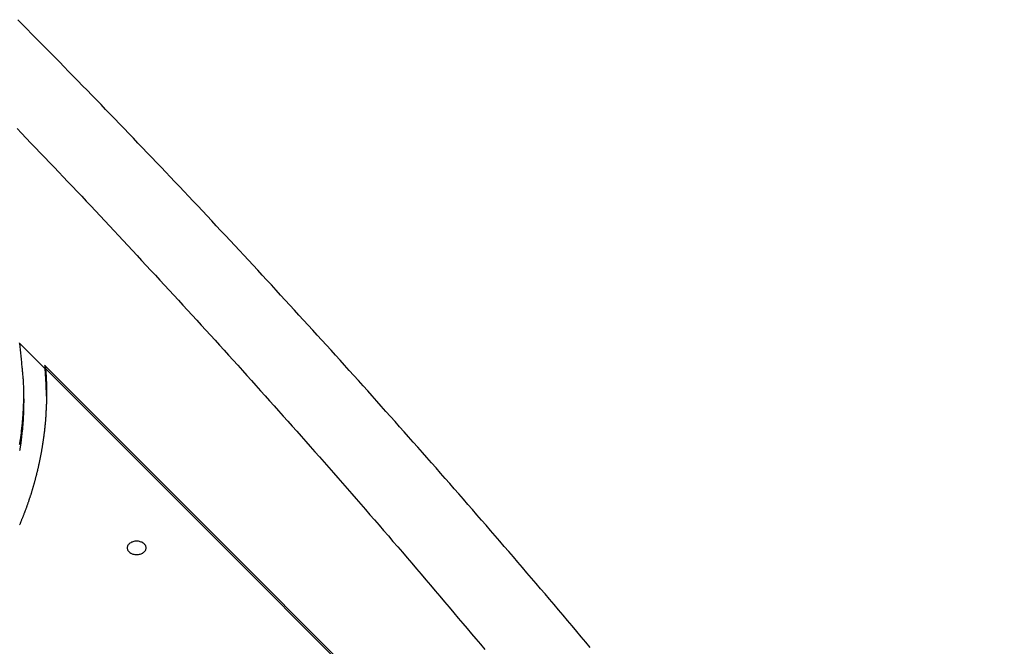
# Model space of a CAD drawing. Extents: x -43.6 to 43.6, y -24 to 24.
# Drawn here: x -6.8 to -4.2, y 19.6 to 21.3 of the extents above; entities that cross this region are included whole.
import ezdxf

# ---------------------------------------------------------------- set-up
doc = ezdxf.new("R2010")
doc.units = 0
doc.layers.get('0').update_dxf_attribs({"linetype": 'CONTINUOUS'})

msp = doc.modelspace()

# ---------------------------------------------------------------- linework, layer by layer
at = {"color": 0}
for points in [[(-5.2909, 19.6116), (-5.3029, 19.6257), (-5.3149, 19.6401), (-5.3269, 19.6542), (-5.3389, 19.6685), (-5.3509, 19.6826), (-5.3629, 19.697), (-5.3629, 19.697), (-5.3746, 19.7108), (-5.3866, 19.7249), (-5.3985, 19.739), (-5.4105, 19.7531), (-5.4223, 19.7669), (-5.4343, 19.781), (-5.4463, 19.7951), (-5.4583, 19.8092), (-5.4703, 19.823), (-5.4823, 19.8371), (-5.4943, 19.8509), (-5.5063, 19.865), (-5.5183, 19.8788), (-5.5303, 19.8929), (-5.5423, 19.9068), (-5.5546, 19.9209), (-5.5546, 19.9209), (-5.5665, 19.9345), (-5.5785, 19.9483), (-5.5905, 19.9621), (-5.6025, 19.9759), (-5.6145, 19.9897), (-5.6265, 20.0035), (-5.6385, 20.0173), (-5.6506, 20.0311), (-5.6626, 20.0446), (-5.6746, 20.0584), (-5.6866, 20.0722), (-5.6988, 20.086), (-5.7108, 20.0995), (-5.7229, 20.1133), (-5.7349, 20.1271), (-5.7472, 20.1409), (-5.7472, 20.1409), (-5.7592, 20.1544), (-5.7712, 20.1679), (-5.7832, 20.1814), (-5.7952, 20.195), (-5.8072, 20.2085), (-5.8192, 20.222), (-5.8312, 20.2355), (-5.8435, 20.2492), (-5.8555, 20.2627), (-5.8675, 20.2762), (-5.8795, 20.2897), (-5.8918, 20.3032), (-5.9038, 20.3167), (-5.9161, 20.3302), (-5.9281, 20.3437), (-5.9404, 20.3572), (-5.9404, 20.3572), (-5.9524, 20.3704), (-5.9644, 20.3836), (-5.9764, 20.3968), (-5.9886, 20.4103), (-6.0006, 20.4235), (-6.0127, 20.4369), (-6.0247, 20.4501), (-6.037, 20.4636), (-6.049, 20.4768), (-6.0612, 20.49), (-6.0732, 20.5032), (-6.0855, 20.5165), (-6.0975, 20.5297), (-6.1098, 20.5429), (-6.1219, 20.5561), (-6.1342, 20.5695), (-6.1342, 20.5695), (-6.1462, 20.5824), (-6.1582, 20.5956), (-6.1702, 20.6085), (-6.1825, 20.6217), (-6.1945, 20.6346), (-6.2068, 20.6478), (-6.2188, 20.6609), (-6.2311, 20.6741), (-6.2431, 20.687), (-6.2554, 20.7), (-6.2675, 20.7129), (-6.2798, 20.7261), (-6.2918, 20.739), (-6.3041, 20.7521), (-6.3164, 20.765), (-6.3287, 20.7782), (-6.3287, 20.7782), (-6.3407, 20.7908), (-6.3529, 20.8037), (-6.3649, 20.8166), (-6.3772, 20.8295), (-6.3892, 20.8421), (-6.4015, 20.855), (-6.4136, 20.8679), (-6.4259, 20.8808), (-6.4379, 20.8934), (-6.4502, 20.9063), (-6.4625, 20.9189), (-6.4748, 20.9318), (-6.4869, 20.9444), (-6.4992, 20.9573), (-6.5115, 20.9701), (-6.5238, 20.983), (-6.5238, 20.983), (-6.5358, 20.9956), (-6.5481, 21.0082), (-6.5601, 21.0208), (-6.5724, 21.0334), (-6.5844, 21.046), (-6.5967, 21.0586), (-6.609, 21.0712), (-6.6213, 21.0838), (-6.6333, 21.0961), (-6.6456, 21.1087), (-6.6579, 21.1213), (-6.6702, 21.1339), (-6.6825, 21.1463), (-6.6948, 21.1589), (-6.7071, 21.1715), (-6.7194, 21.1841), (-6.7194, 21.1841), (-6.7314, 21.1964), (-6.7437, 21.2087), (-6.7559, 21.221), (-6.7682, 21.2335), (-6.7802, 21.2458), (-6.7925, 21.2581), (-6.8048, 21.2704)], [(-6.8068, 20.9831), (-6.7945, 20.9702), (-6.7822, 20.9574), (-6.7699, 20.9445), (-6.7577, 20.9319), (-6.7454, 20.919), (-6.7331, 20.9063), (-6.7208, 20.8934), (-6.7088, 20.8808), (-6.6965, 20.8679), (-6.6844, 20.855), (-6.6721, 20.8421), (-6.6601, 20.8295), (-6.6478, 20.8166), (-6.6358, 20.8037), (-6.6236, 20.7908), (-6.6116, 20.7782), (-6.6116, 20.7782), (-6.5993, 20.765), (-6.587, 20.7521), (-6.5747, 20.7389), (-6.5626, 20.726), (-6.5503, 20.7128), (-6.5381, 20.6999), (-6.5258, 20.6867), (-6.5138, 20.6738), (-6.5015, 20.6606), (-6.4895, 20.6474), (-6.4772, 20.6342), (-6.4652, 20.6213), (-6.4529, 20.6081), (-6.4409, 20.5951), (-6.4287, 20.5819), (-6.4167, 20.569), (-6.4167, 20.569), (-6.4044, 20.5557), (-6.3923, 20.5425), (-6.38, 20.5293), (-6.368, 20.5161), (-6.3557, 20.5029), (-6.3437, 20.4897), (-6.3315, 20.4765), (-6.3195, 20.4633), (-6.3072, 20.4498), (-6.2952, 20.4366), (-6.2832, 20.4234), (-6.2712, 20.4102), (-6.2592, 20.3968), (-6.2472, 20.3836), (-6.2352, 20.3704), (-6.2232, 20.3572), (-6.2232, 20.3572), (-6.2109, 20.3437), (-6.1989, 20.3303), (-6.1869, 20.3168), (-6.1749, 20.3036), (-6.1629, 20.2901), (-6.1509, 20.2769), (-6.1389, 20.2634), (-6.1269, 20.2502), (-6.1149, 20.2367), (-6.1029, 20.2232), (-6.0909, 20.2097), (-6.0791, 20.1965), (-6.0671, 20.183), (-6.0552, 20.1696), (-6.0432, 20.1561), (-6.0315, 20.1429), (-6.0315, 20.1429), (-6.0192, 20.1288), (-6.0069, 20.115), (-5.9946, 20.1012), (-5.9826, 20.0874), (-5.9703, 20.0735), (-5.9583, 20.0597), (-5.9461, 20.0459), (-5.9341, 20.0321), (-5.9218, 20.018), (-5.9098, 20.0042), (-5.8977, 19.9902), (-5.8857, 19.9764), (-5.8735, 19.9623), (-5.8615, 19.9485), (-5.8495, 19.9347), (-5.8375, 19.9209), (-5.8375, 19.9209), (-5.8249, 19.9063), (-5.8126, 19.8919), (-5.8, 19.8775), (-5.7877, 19.8631), (-5.7752, 19.8484), (-5.7629, 19.834), (-5.7506, 19.8196), (-5.7383, 19.8052), (-5.7259, 19.7905), (-5.7136, 19.7761), (-5.7013, 19.7615), (-5.689, 19.7471), (-5.6767, 19.7324), (-5.6644, 19.718), (-5.6521, 19.7035), (-5.6399, 19.6891), (-5.6399, 19.6891), (-5.6282, 19.6753), (-5.6165, 19.6615), (-5.6048, 19.6477), (-5.5933, 19.6342), (-5.5816, 19.6204), (-5.57, 19.6067)], [(-6.7998, 20.1477), (-6.7995, 20.1495), (-6.7992, 20.1513), (-6.7989, 20.1528), (-6.7986, 20.1546), (-6.7983, 20.1564), (-6.7982, 20.1582), (-6.7982, 20.1582), (-6.7979, 20.1597), (-6.7976, 20.1615), (-6.7973, 20.1633), (-6.7971, 20.1651), (-6.7968, 20.1669), (-6.7965, 20.1687), (-6.7962, 20.1705), (-6.7962, 20.1723), (-6.7959, 20.1738), (-6.7956, 20.1756), (-6.7953, 20.1774), (-6.7953, 20.1792), (-6.795, 20.181), (-6.7948, 20.1828), (-6.7945, 20.1846), (-6.7945, 20.1864), (-6.7945, 20.1864), (-6.7942, 20.1882), (-6.7939, 20.19), (-6.7936, 20.1918), (-6.7936, 20.1936), (-6.7933, 20.1954), (-6.7932, 20.1972), (-6.7929, 20.199), (-6.7929, 20.2008), (-6.7926, 20.2026), (-6.7926, 20.2044), (-6.7923, 20.2062), (-6.7923, 20.208), (-6.792, 20.2098), (-6.792, 20.2116), (-6.7918, 20.2134), (-6.7918, 20.2155), (-6.7918, 20.2155), (-6.7915, 20.217), (-6.7915, 20.2188), (-6.7912, 20.2205), (-6.7912, 20.2223), (-6.7909, 20.2238), (-6.7909, 20.2256), (-6.7907, 20.2274), (-6.7907, 20.2292), (-6.7904, 20.2307), (-6.7904, 20.2325), (-6.7902, 20.2343), (-6.7902, 20.2361), (-6.7899, 20.2376), (-6.7899, 20.2394), (-6.7899, 20.2412), (-6.7899, 20.243), (-6.7899, 20.243), (-6.7896, 20.2445), (-6.7896, 20.246), (-6.7895, 20.2475), (-6.7895, 20.2491), (-6.7892, 20.2506), (-6.7892, 20.2521), (-6.7892, 20.2536), (-6.7892, 20.2554), (-6.7889, 20.2569), (-6.7889, 20.2584), (-6.7889, 20.2599), (-6.7889, 20.2617), (-6.7886, 20.2632), (-6.7886, 20.2647), (-6.7886, 20.2662), (-6.7886, 20.268), (-6.7886, 20.268), (-6.7885, 20.2698), (-6.7885, 20.2719), (-6.7885, 20.274), (-6.7885, 20.2761), (-6.7885, 20.2779), (-6.7885, 20.28), (-6.7885, 20.2821), (-6.7886, 20.2842), (-6.7886, 20.286), (-6.7886, 20.2881), (-6.7886, 20.2902), (-6.7888, 20.2923), (-6.7888, 20.2941), (-6.7888, 20.2962), (-6.7888, 20.2983), (-6.7891, 20.3004), (-6.7891, 20.3004), (-6.7891, 20.3034), (-6.7893, 20.3067), (-6.7893, 20.3097), (-6.7896, 20.313), (-6.7896, 20.316), (-6.7899, 20.3193), (-6.7902, 20.3223), (-6.7905, 20.3256), (-6.7907, 20.3286), (-6.791, 20.3319), (-6.7913, 20.3349), (-6.7916, 20.3382), (-6.7919, 20.3412), (-6.7922, 20.3445), (-6.7925, 20.3475), (-6.793, 20.3508), (-6.793, 20.3508), (-6.7933, 20.3547), (-6.7936, 20.3589), (-6.7939, 20.3631), (-6.7944, 20.3673), (-6.7947, 20.3712), (-6.7951, 20.3754), (-6.7954, 20.3796), (-6.796, 20.3838), (-6.7963, 20.3877), (-6.7969, 20.3919), (-6.7972, 20.3961), (-6.7978, 20.4003), (-6.7981, 20.4044), (-6.7987, 20.4086), (-6.7993, 20.4128), (-6.7999, 20.417)], [(-6.7995, 20.4148), (-6.7995, 20.4148)], [(-6.7995, 20.4148), (-6.7326, 20.3479)], [(-6.7995, 20.4148), (-6.7326, 20.3479)], [(-6.7995, 20.4148), (-6.7326, 20.3479)], [(-6.7995, 20.4148), (-6.7326, 20.3479)], [(-6.7995, 20.4148), (-6.7326, 20.3479)], [(-6.7995, 20.4148), (-6.7326, 20.3479)], [(-6.7995, 20.4148), (-6.7326, 20.3479)], [(-6.7995, 20.4148), (-6.7326, 20.3479)], [(-6.7995, 20.4148), (-6.7326, 20.3479)], [(-6.7995, 20.4148), (-6.7326, 20.3479)], [(-6.7995, 20.4148), (-6.7326, 20.3479)], [(-6.7995, 20.4148), (-6.7326, 20.3479)], [(-6.7995, 20.4148), (-6.7326, 20.3479)], [(-6.7995, 20.4148), (-6.7326, 20.3479)], [(-6.7995, 20.4148), (-6.7326, 20.3479)], [(-6.7995, 20.4148), (-6.7326, 20.3479)], [(-6.7995, 20.4148), (-6.7326, 20.3479)], [(-6.7995, 20.4148), (-6.7326, 20.3479)], [(-6.7995, 20.4148), (-6.7326, 20.3479)], [(-6.7995, 20.4148), (-6.7326, 20.3479)], [(-6.7995, 20.4148), (-6.7326, 20.3479)], [(-6.7315, 20.3487), (-6.7301, 20.3267), (-6.7301, 20.3267), (-6.7298, 20.3252), (-6.7298, 20.3237), (-6.7298, 20.3222), (-6.7298, 20.321), (-6.7295, 20.3195), (-6.7295, 20.3183), (-6.7295, 20.3168), (-6.7295, 20.3156), (-6.7292, 20.3141), (-6.7292, 20.3126), (-6.7292, 20.3111), (-6.7292, 20.3099), (-6.7292, 20.3084), (-6.7292, 20.3072), (-6.7292, 20.3057), (-6.7292, 20.3045), (-6.7292, 20.3045), (-6.7289, 20.303), (-6.7289, 20.3015), (-6.7289, 20.3), (-6.7289, 20.2988), (-6.7289, 20.2973), (-6.7289, 20.2959), (-6.7289, 20.2944), (-6.7289, 20.2932), (-6.7289, 20.2917), (-6.7289, 20.2902), (-6.7289, 20.2887), (-6.7289, 20.2875), (-6.7289, 20.286), (-6.7289, 20.2848), (-6.7289, 20.2833), (-6.7289, 20.2821), (-6.7289, 20.2821), (-6.7289, 20.2806), (-6.7289, 20.2791), (-6.7289, 20.2776), (-6.7289, 20.2764), (-6.7289, 20.2749), (-6.7289, 20.2734), (-6.7289, 20.2719), (-6.7289, 20.2707), (-6.7289, 20.2692), (-6.7289, 20.2677), (-6.7289, 20.2662), (-6.7289, 20.265), (-6.7289, 20.2635), (-6.7289, 20.2621), (-6.7289, 20.2606), (-6.7292, 20.2594), (-6.7292, 20.2594), (-6.7292, 20.2579), (-6.7292, 20.2564), (-6.7292, 20.2549), (-6.7293, 20.2536), (-6.7293, 20.2521), (-6.7293, 20.2506), (-6.7293, 20.2491), (-6.7296, 20.2479), (-6.7296, 20.2464), (-6.7296, 20.2449), (-6.7296, 20.2434), (-6.7299, 20.2422), (-6.7299, 20.2407), (-6.7299, 20.2392), (-6.7299, 20.2377), (-6.7302, 20.2365), (-6.7302, 20.2365), (-6.7302, 20.235), (-6.7302, 20.2335), (-6.7302, 20.232), (-6.7305, 20.2305), (-6.7305, 20.229), (-6.7305, 20.2275), (-6.7305, 20.226), (-6.7308, 20.2248), (-6.7308, 20.2233), (-6.7308, 20.2218), (-6.7308, 20.2203), (-6.7311, 20.2191), (-6.7311, 20.2176), (-6.7314, 20.2161), (-6.7314, 20.2146), (-6.7317, 20.2134), (-6.7317, 20.2134), (-6.7317, 20.2119), (-6.7318, 20.2104), (-6.7318, 20.2089), (-6.7321, 20.2074), (-6.7321, 20.2059), (-6.7324, 20.2044), (-6.7324, 20.2029), (-6.7327, 20.2017), (-6.7327, 20.2002), (-6.733, 20.1987), (-6.733, 20.1972), (-6.7333, 20.1959), (-6.7333, 20.1944), (-6.7336, 20.1929), (-6.7336, 20.1914), (-6.7339, 20.1902), (-6.7339, 20.1902), (-6.7339, 20.1887), (-6.7342, 20.1872), (-6.7342, 20.1857), (-6.7345, 20.1842), (-6.7345, 20.1827), (-6.7348, 20.1812), (-6.7349, 20.1797), (-6.7352, 20.1784), (-6.7352, 20.1769), (-6.7355, 20.1754), (-6.7355, 20.1739), (-6.7358, 20.1724), (-6.7358, 20.1709), (-6.7361, 20.1694), (-6.7364, 20.1679), (-6.7367, 20.1667), (-6.7367, 20.1667), (-6.7367, 20.1652), (-6.737, 20.1637), (-6.7372, 20.1622), (-6.7375, 20.1607), (-6.7375, 20.1592), (-6.7378, 20.1577), (-6.7381, 20.1562), (-6.7384, 20.1548), (-6.7384, 20.1533), (-6.7387, 20.1518), (-6.739, 20.1503), (-6.7393, 20.1488), (-6.7393, 20.1473), (-6.7396, 20.1458), (-6.7399, 20.1443), (-6.7402, 20.1431), (-6.7402, 20.1431), (-6.7402, 20.1416), (-6.7405, 20.1401), (-6.7408, 20.1386), (-6.7411, 20.1371), (-6.7413, 20.1356), (-6.7416, 20.1341), (-6.7419, 20.1326), (-6.7422, 20.1311), (-6.7424, 20.1296), (-6.7427, 20.1281), (-6.743, 20.1266), (-6.7433, 20.1251), (-6.7436, 20.1236), (-6.7439, 20.1221), (-6.7442, 20.1206), (-6.7445, 20.1193), (-6.7445, 20.1193), (-6.7447, 20.1178), (-6.745, 20.1163), (-6.7453, 20.1148), (-6.7456, 20.1133), (-6.7459, 20.1118), (-6.7462, 20.1103), (-6.7465, 20.1088), (-6.7468, 20.1073), (-6.7471, 20.1058), (-6.7474, 20.1043), (-6.7477, 20.1028), (-6.748, 20.1013), (-6.7483, 20.0998), (-6.7486, 20.0983), (-6.7489, 20.0968), (-6.7494, 20.0954), (-6.7494, 20.0954), (-6.7497, 20.0938), (-6.75, 20.0923), (-6.7503, 20.0908), (-6.7506, 20.0893), (-6.7509, 20.0878), (-6.7512, 20.0863), (-6.7515, 20.0848), (-6.752, 20.0833), (-6.7523, 20.0818), (-6.7526, 20.0803), (-6.7529, 20.0788), (-6.7535, 20.0773), (-6.7538, 20.0758), (-6.7541, 20.0743), (-6.7544, 20.0728), (-6.755, 20.0713), (-6.755, 20.0713), (-6.7553, 20.0696), (-6.7556, 20.0681), (-6.7559, 20.0666), (-6.7565, 20.0651), (-6.7568, 20.0636), (-6.7572, 20.0621), (-6.7575, 20.0606), (-6.7581, 20.0591), (-6.7584, 20.0576), (-6.7587, 20.0561), (-6.759, 20.0546), (-6.7596, 20.0531), (-6.7599, 20.0516), (-6.7605, 20.0501), (-6.7608, 20.0486), (-6.7614, 20.0471), (-6.7614, 20.0471), (-6.7617, 20.0453), (-6.7621, 20.0438), (-6.7624, 20.0423), (-6.763, 20.0408), (-6.7633, 20.0393), (-6.7639, 20.0378), (-6.7642, 20.0363), (-6.7648, 20.0348), (-6.7651, 20.0333), (-6.7657, 20.0318), (-6.766, 20.0303), (-6.7666, 20.0288), (-6.7669, 20.0273), (-6.7675, 20.0258), (-6.7679, 20.0243), (-6.7685, 20.0228), (-6.7685, 20.0228), (-6.7688, 20.021), (-6.7694, 20.0195), (-6.7697, 20.018), (-6.7703, 20.0165), (-6.7706, 20.015), (-6.7712, 20.0135), (-6.7717, 20.012), (-6.7723, 20.0105), (-6.7726, 20.0089), (-6.7732, 20.0074), (-6.7737, 20.0059), (-6.7743, 20.0044), (-6.7746, 20.0029), (-6.7752, 20.0014), (-6.7758, 19.9999), (-6.7764, 19.9984), (-6.7764, 19.9984), (-6.7767, 19.9966), (-6.7773, 19.9951), (-6.7779, 19.9936), (-6.7785, 19.9921), (-6.7788, 19.9906), (-6.7794, 19.9891), (-6.78, 19.9876), (-6.7806, 19.9861), (-6.7809, 19.9844), (-6.7815, 19.9829), (-6.7821, 19.9814), (-6.7827, 19.9799), (-6.7833, 19.9784), (-6.7839, 19.9769), (-6.7845, 19.9754), (-6.7851, 19.9739), (-6.7851, 19.9739), (-6.7855, 19.9721), (-6.7861, 19.9706), (-6.7867, 19.9691), (-6.7873, 19.9676), (-6.7879, 19.9661), (-6.7885, 19.9646), (-6.7891, 19.9631), (-6.7897, 19.9616), (-6.7903, 19.9599), (-6.7909, 19.9584), (-6.7915, 19.9569), (-6.7921, 19.9554), (-6.7927, 19.9539), (-6.7933, 19.9524), (-6.7939, 19.9509), (-6.7946, 19.9494), (-6.7946, 19.9494), (-6.7952, 19.9476), (-6.7958, 19.9461), (-6.7964, 19.9446), (-6.797, 19.9431), (-6.7976, 19.9415), (-6.7982, 19.94), (-6.7988, 19.9385), (-6.7996, 19.937), (-6.8002, 19.9353)], [(-6.7337, 20.3579), (-6.7337, 20.3579)], [(-4.1961, 17.8203), (-6.7337, 20.3579)], [(-4.1961, 17.8203), (-6.7337, 20.3579)], [(-4.1961, 17.8203), (-6.7337, 20.3579)], [(-4.1961, 17.8203), (-6.7337, 20.3579)], [(-4.1961, 17.8203), (-6.7337, 20.3579)], [(-4.1961, 17.8203), (-6.7337, 20.3579)], [(-4.1961, 17.8203), (-6.7337, 20.3579)], [(-4.1961, 17.8203), (-6.7337, 20.3579)], [(-4.1961, 17.8203), (-6.7337, 20.3579)], [(-4.1961, 17.8203), (-6.7337, 20.3579)], [(-4.1961, 17.8203), (-6.7337, 20.3579)], [(-4.1961, 17.8203), (-6.7337, 20.3579)], [(-4.1961, 17.8203), (-6.7337, 20.3579)], [(-4.1961, 17.8203), (-6.7337, 20.3579)], [(-4.1961, 17.8203), (-6.7337, 20.3579)], [(-4.1961, 17.8203), (-6.7337, 20.3579)], [(-4.1961, 17.8203), (-6.7337, 20.3579)], [(-4.1961, 17.8203), (-6.7337, 20.3579)], [(-4.1961, 17.8203), (-6.7337, 20.3579)], [(-4.1961, 17.8203), (-6.7337, 20.3579)], [(-4.1961, 17.8203), (-6.7337, 20.3579)], [(-6.7326, 20.355), (-6.7326, 20.355), (-6.7326, 20.355), (-6.7326, 20.355), (-6.7326, 20.355), (-6.7326, 20.3551), (-6.7326, 20.3551), (-6.7326, 20.3551), (-6.7326, 20.3551), (-6.7326, 20.3554), (-6.7326, 20.3554), (-6.7326, 20.3554), (-6.7326, 20.3554), (-6.7326, 20.3556), (-6.7326, 20.3556), (-6.7326, 20.3556), (-6.7326, 20.3556), (-6.7326, 20.3559), (-6.7326, 20.3559), (-6.7325, 20.3559), (-6.7325, 20.3559), (-6.7325, 20.3559), (-6.7325, 20.3559), (-6.7325, 20.3559), (-6.7325, 20.3559), (-6.7325, 20.3559), (-6.7325, 20.3561), (-6.7325, 20.3561), (-6.7325, 20.3561), (-6.7325, 20.3561), (-6.7325, 20.3561), (-6.7325, 20.3561), (-6.7325, 20.3561), (-6.7325, 20.3561), (-6.7325, 20.3564), (-6.7325, 20.3564), (-6.7324, 20.3564), (-6.7324, 20.3564), (-6.7324, 20.3564), (-6.7324, 20.3564), (-6.7324, 20.3564), (-6.7324, 20.3564), (-6.7324, 20.3564), (-6.7324, 20.3566), (-6.7324, 20.3566), (-6.7324, 20.3566), (-6.7324, 20.3566), (-6.7324, 20.3566), (-6.7324, 20.3566), (-6.7324, 20.3566), (-6.7324, 20.3566), (-6.7324, 20.3566), (-6.7324, 20.3566), (-6.7323, 20.3563), (-6.7323, 20.3563), (-6.7323, 20.3563), (-6.7323, 20.3563), (-6.7323, 20.3563), (-6.7323, 20.3563), (-6.7323, 20.3563), (-6.7323, 20.3563), (-6.7323, 20.3561), (-6.7323, 20.3561), (-6.7323, 20.3561), (-6.7323, 20.3561), (-6.7323, 20.3561), (-6.7323, 20.3561), (-6.7323, 20.3561), (-6.7323, 20.3561), (-6.7323, 20.3561), (-6.7322, 20.3558), (-6.7322, 20.3558), (-6.7322, 20.3558), (-6.7322, 20.3558), (-6.7322, 20.3558), (-6.7322, 20.3558), (-6.7322, 20.3558), (-6.7322, 20.3558), (-6.7322, 20.3556), (-6.7322, 20.3556), (-6.7322, 20.3556), (-6.7322, 20.3556), (-6.7322, 20.3556), (-6.7322, 20.3556), (-6.7322, 20.3556), (-6.7322, 20.3556), (-6.7322, 20.3556), (-6.7321, 20.3553), (-6.7321, 20.3553), (-6.7321, 20.3553), (-6.7321, 20.3553), (-6.7321, 20.3553), (-6.7321, 20.3553), (-6.7321, 20.3553), (-6.7321, 20.3553), (-6.7321, 20.3551), (-6.7321, 20.3551), (-6.7321, 20.3551), (-6.7321, 20.3551), (-6.7321, 20.3551), (-6.7321, 20.3551), (-6.7321, 20.3551), (-6.7321, 20.3551), (-6.7321, 20.3551), (-6.7318, 20.3548), (-6.7318, 20.3546), (-6.7318, 20.3543), (-6.7318, 20.3543), (-6.7318, 20.354), (-6.7318, 20.354), (-6.7318, 20.3537), (-6.7318, 20.3537), (-6.7318, 20.3534), (-6.7318, 20.3532), (-6.7318, 20.3529), (-6.7318, 20.3529), (-6.7318, 20.3526), (-6.7318, 20.3526), (-6.7318, 20.3523), (-6.7318, 20.3523), (-6.7318, 20.3523), (-6.7317, 20.352), (-6.7317, 20.352), (-6.7317, 20.3517), (-6.7317, 20.3517), (-6.7317, 20.3514), (-6.7317, 20.3514), (-6.7317, 20.3514), (-6.7317, 20.3514), (-6.7317, 20.3511), (-6.7317, 20.3511), (-6.7317, 20.3509), (-6.7317, 20.3509), (-6.7317, 20.3506), (-6.7317, 20.3506), (-6.7317, 20.3506), (-6.7317, 20.3506), (-6.7317, 20.3506), (-6.7315, 20.3503), (-6.7315, 20.3503), (-6.7315, 20.35), (-6.7315, 20.35), (-6.7315, 20.3497), (-6.7315, 20.3497), (-6.7315, 20.3496), (-6.7315, 20.3496), (-6.7315, 20.3493), (-6.7315, 20.3493), (-6.7315, 20.349), (-6.7315, 20.349), (-6.7315, 20.3487), (-6.7315, 20.3487), (-6.7315, 20.3487), (-6.7315, 20.3487)], [(-6.7326, 20.355), (-6.7326, 20.355)], [(-6.7326, 20.3479), (-6.7326, 20.355)], [(-6.7326, 20.3479), (-6.7326, 20.355)], [(-6.7326, 20.3479), (-6.7326, 20.355)], [(-6.7326, 20.3479), (-6.7326, 20.355)], [(-6.7326, 20.3479), (-6.7326, 20.355)], [(-6.7326, 20.3479), (-6.7326, 20.355)], [(-6.7326, 20.3479), (-6.7326, 20.355)], [(-6.7326, 20.3479), (-6.7326, 20.355)], [(-6.7326, 20.3479), (-6.7326, 20.355)], [(-6.7326, 20.3479), (-6.7326, 20.355)], [(-6.7326, 20.3479), (-6.7326, 20.355)], [(-6.7326, 20.3479), (-6.7326, 20.355)], [(-6.7326, 20.3479), (-6.7326, 20.355)], [(-6.7326, 20.3479), (-6.7326, 20.355)], [(-6.7326, 20.3479), (-6.7326, 20.355)], [(-6.7326, 20.3479), (-6.7326, 20.355)], [(-6.7326, 20.3479), (-6.7326, 20.355)], [(-6.7326, 20.3479), (-6.7326, 20.355)], [(-6.7326, 20.3479), (-6.7326, 20.355)], [(-6.7326, 20.3479), (-6.7326, 20.355)], [(-6.7326, 20.3479), (-6.7326, 20.355)], [(-6.7326, 20.3479), (-6.7326, 20.3479)], [(-6.729, 20.2753), (-6.729, 20.2778), (-6.729, 20.2778), (-6.729, 20.2778), (-6.729, 20.2781), (-6.729, 20.2781), (-6.729, 20.2784), (-6.729, 20.2784), (-6.729, 20.2787), (-6.729, 20.2787), (-6.729, 20.279), (-6.729, 20.279), (-6.729, 20.2793), (-6.729, 20.2793), (-6.729, 20.2796), (-6.729, 20.2796), (-6.729, 20.2799), (-6.729, 20.2799), (-6.729, 20.2802), (-6.729, 20.2802), (-6.729, 20.2802), (-6.729, 20.2805), (-6.729, 20.2805), (-6.729, 20.2808), (-6.729, 20.2808), (-6.729, 20.2811), (-6.729, 20.2811), (-6.729, 20.2814), (-6.729, 20.2814), (-6.729, 20.2817), (-6.729, 20.2817), (-6.729, 20.282), (-6.729, 20.282), (-6.729, 20.2823), (-6.729, 20.2823), (-6.7291, 20.2826), (-6.7291, 20.2826), (-6.7291, 20.2826), (-6.7291, 20.2829), (-6.7291, 20.2829), (-6.7291, 20.2832), (-6.7291, 20.2832), (-6.7291, 20.2835), (-6.7291, 20.2835), (-6.7291, 20.2838), (-6.7291, 20.2838), (-6.7291, 20.2841), (-6.7291, 20.2841), (-6.7291, 20.2844), (-6.7291, 20.2844), (-6.7291, 20.2847), (-6.7291, 20.2847), (-6.7291, 20.285), (-6.7291, 20.285), (-6.7291, 20.285), (-6.7291, 20.2853), (-6.7291, 20.2853), (-6.7291, 20.2856), (-6.7291, 20.2856), (-6.7291, 20.2859), (-6.7291, 20.2859), (-6.7291, 20.2862), (-6.7291, 20.2862), (-6.7291, 20.2865), (-6.7291, 20.2865), (-6.7291, 20.2868), (-6.7291, 20.2868), (-6.7291, 20.2871), (-6.7291, 20.2872), (-6.7292, 20.2875), (-6.7292, 20.2875), (-6.7292, 20.2875), (-6.7292, 20.2878), (-6.7292, 20.2878), (-6.7292, 20.2881), (-6.7292, 20.2881), (-6.7292, 20.2884), (-6.7292, 20.2884), (-6.7292, 20.2887), (-6.7292, 20.2887), (-6.7292, 20.289), (-6.7292, 20.289), (-6.7292, 20.2893), (-6.7292, 20.2893), (-6.7292, 20.2896), (-6.7292, 20.2896), (-6.7292, 20.2899), (-6.7292, 20.2899), (-6.7292, 20.2899), (-6.7292, 20.2902), (-6.7292, 20.2902), (-6.7292, 20.2905), (-6.7292, 20.2905), (-6.7292, 20.2908), (-6.7292, 20.2908), (-6.7292, 20.2911), (-6.7292, 20.2911), (-6.7292, 20.2914), (-6.7292, 20.2914), (-6.7292, 20.2917), (-6.7292, 20.2917), (-6.7292, 20.292), (-6.7292, 20.292), (-6.7293, 20.2923), (-6.7293, 20.2923), (-6.7293, 20.2923), (-6.7293, 20.2926), (-6.7293, 20.2926), (-6.7293, 20.2929), (-6.7293, 20.2929), (-6.7293, 20.2932), (-6.7293, 20.2932), (-6.7293, 20.2935), (-6.7293, 20.2935), (-6.7293, 20.2938), (-6.7293, 20.2938), (-6.7293, 20.2941), (-6.7293, 20.2941), (-6.7293, 20.2944), (-6.7293, 20.2944), (-6.7294, 20.2947), (-6.7294, 20.2947), (-6.7294, 20.2947), (-6.7294, 20.295), (-6.7294, 20.295), (-6.7294, 20.2953), (-6.7294, 20.2953), (-6.7294, 20.2956), (-6.7294, 20.2956), (-6.7294, 20.2959), (-6.7294, 20.2959), (-6.7294, 20.2962), (-6.7294, 20.2962), (-6.7294, 20.2965), (-6.7294, 20.2965), (-6.7294, 20.2968), (-6.7294, 20.2969), (-6.7294, 20.2972), (-6.7294, 20.2972), (-6.7294, 20.2972), (-6.7294, 20.2975), (-6.7294, 20.2975), (-6.7294, 20.2978), (-6.7294, 20.2978), (-6.7294, 20.2981), (-6.7294, 20.2981), (-6.7294, 20.2984), (-6.7294, 20.2984), (-6.7294, 20.2987), (-6.7294, 20.2987), (-6.7294, 20.299), (-6.7294, 20.299), (-6.7294, 20.2993), (-6.7294, 20.2993), (-6.7295, 20.2996), (-6.7295, 20.2996), (-6.7295, 20.2996), (-6.7295, 20.2999), (-6.7295, 20.2999), (-6.7295, 20.3002), (-6.7295, 20.3002), (-6.7295, 20.3005), (-6.7295, 20.3005), (-6.7295, 20.3008), (-6.7295, 20.3008), (-6.7295, 20.3011), (-6.7295, 20.3011), (-6.7295, 20.3014), (-6.7295, 20.3014), (-6.7295, 20.3017), (-6.7295, 20.3017), (-6.7296, 20.302), (-6.7296, 20.302), (-6.7296, 20.302), (-6.7296, 20.3023), (-6.7296, 20.3023), (-6.7296, 20.3026), (-6.7296, 20.3026), (-6.7296, 20.3029), (-6.7296, 20.3029), (-6.7296, 20.3032), (-6.7296, 20.3032), (-6.7296, 20.3035), (-6.7296, 20.3035), (-6.7296, 20.3038), (-6.7296, 20.3038), (-6.7296, 20.3041), (-6.7296, 20.3041), (-6.7297, 20.3044), (-6.7297, 20.3044), (-6.7297, 20.3044), (-6.7297, 20.3047), (-6.7297, 20.3047), (-6.7297, 20.305), (-6.7297, 20.305), (-6.7297, 20.3053), (-6.7297, 20.3053), (-6.7297, 20.3056), (-6.7297, 20.3056), (-6.7297, 20.3059), (-6.7297, 20.3059), (-6.7297, 20.3062), (-6.7297, 20.3062), (-6.7297, 20.3065), (-6.7297, 20.3066), (-6.7298, 20.3069), (-6.7298, 20.3069), (-6.7298, 20.3069), (-6.7298, 20.3072), (-6.7298, 20.3072), (-6.7298, 20.3075), (-6.7298, 20.3075), (-6.7298, 20.3078), (-6.7298, 20.3078), (-6.7298, 20.3081), (-6.7298, 20.3081), (-6.7298, 20.3084), (-6.7298, 20.3084), (-6.7298, 20.3087), (-6.7298, 20.3087), (-6.7298, 20.309), (-6.7298, 20.309), (-6.7299, 20.3093), (-6.7299, 20.3093), (-6.7299, 20.3093), (-6.7299, 20.3096), (-6.7299, 20.3096), (-6.7299, 20.3099), (-6.7299, 20.3099), (-6.7299, 20.3102), (-6.7299, 20.3102), (-6.7299, 20.3105), (-6.7299, 20.3105), (-6.7299, 20.3108), (-6.7299, 20.3108), (-6.7299, 20.3111), (-6.7299, 20.3111), (-6.7299, 20.3114), (-6.7299, 20.3114), (-6.73, 20.3117), (-6.73, 20.3117), (-6.73, 20.3117), (-6.73, 20.312), (-6.73, 20.312), (-6.73, 20.3123), (-6.73, 20.3123), (-6.73, 20.3126), (-6.73, 20.3126), (-6.73, 20.3129), (-6.73, 20.3129), (-6.73, 20.3132), (-6.73, 20.3132), (-6.73, 20.3135), (-6.73, 20.3135), (-6.73, 20.3138), (-6.73, 20.3138), (-6.7302, 20.3141), (-6.7302, 20.3141), (-6.7302, 20.3141), (-6.7302, 20.3144), (-6.7302, 20.3144), (-6.7302, 20.3147), (-6.7302, 20.3147), (-6.7302, 20.315), (-6.7302, 20.315), (-6.7302, 20.3153), (-6.7302, 20.3153), (-6.7302, 20.3156), (-6.7302, 20.3156), (-6.7302, 20.3159), (-6.7302, 20.3159), (-6.7302, 20.3162), (-6.7302, 20.3162), (-6.7303, 20.3165), (-6.7303, 20.3165), (-6.7303, 20.3165), (-6.7303, 20.3168), (-6.7303, 20.3168), (-6.7303, 20.3171), (-6.7303, 20.3171), (-6.7303, 20.3174), (-6.7303, 20.3174), (-6.7303, 20.3177), (-6.7303, 20.3177), (-6.7303, 20.318), (-6.7303, 20.318), (-6.7303, 20.3183), (-6.7303, 20.3183), (-6.7303, 20.3186), (-6.7303, 20.3187), (-6.7304, 20.319), (-6.7304, 20.319), (-6.7304, 20.319), (-6.7304, 20.3193), (-6.7304, 20.3193), (-6.7304, 20.3196), (-6.7304, 20.3196), (-6.7304, 20.3199), (-6.7304, 20.3199), (-6.7304, 20.3202), (-6.7304, 20.3202), (-6.7304, 20.3205), (-6.7304, 20.3205), (-6.7304, 20.3208), (-6.7304, 20.3208), (-6.7304, 20.3211), (-6.7304, 20.3211), (-6.7306, 20.3214), (-6.7306, 20.3214), (-6.7306, 20.3214), (-6.7306, 20.3217), (-6.7306, 20.3217), (-6.7306, 20.322), (-6.7306, 20.322), (-6.7306, 20.3223), (-6.7306, 20.3223), (-6.7306, 20.3226), (-6.7306, 20.3226), (-6.7306, 20.3229), (-6.7306, 20.3229), (-6.7306, 20.3232), (-6.7306, 20.3232), (-6.7306, 20.3235), (-6.7306, 20.3235), (-6.7307, 20.3238), (-6.7307, 20.3238), (-6.7307, 20.3238), (-6.7307, 20.3241), (-6.7307, 20.3241), (-6.7307, 20.3244), (-6.7307, 20.3244), (-6.7307, 20.3247), (-6.7307, 20.3247), (-6.7307, 20.325), (-6.7307, 20.325), (-6.7307, 20.3253), (-6.7307, 20.3253), (-6.7307, 20.3256), (-6.7307, 20.3256), (-6.7307, 20.3259), (-6.7307, 20.3259), (-6.7309, 20.3262), (-6.7309, 20.3262), (-6.7309, 20.3262), (-6.7309, 20.3265), (-6.7309, 20.3265), (-6.7309, 20.3268), (-6.7309, 20.3268), (-6.7309, 20.3271), (-6.7309, 20.3271), (-6.7309, 20.3274), (-6.7309, 20.3274), (-6.7309, 20.3277), (-6.7309, 20.3277), (-6.7309, 20.328), (-6.7309, 20.328), (-6.7309, 20.3283), (-6.7309, 20.3283), (-6.7311, 20.3286), (-6.7311, 20.3286), (-6.7311, 20.3286), (-6.7311, 20.3289), (-6.7311, 20.3289), (-6.7311, 20.3292), (-6.7311, 20.3292), (-6.7311, 20.3295), (-6.7311, 20.3295), (-6.7311, 20.3298), (-6.7311, 20.3298), (-6.7311, 20.3301), (-6.7311, 20.3301), (-6.7311, 20.3304), (-6.7311, 20.3304), (-6.7311, 20.3307), (-6.7311, 20.3308), (-6.7312, 20.3311), (-6.7312, 20.3311), (-6.7312, 20.3311), (-6.7312, 20.3313), (-6.7312, 20.3313), (-6.7312, 20.3316), (-6.7312, 20.3316), (-6.7312, 20.3319), (-6.7312, 20.3319), (-6.7312, 20.3322), (-6.7312, 20.3322), (-6.7312, 20.3325), (-6.7312, 20.3325), (-6.7312, 20.3328), (-6.7312, 20.3328), (-6.7312, 20.3331), (-6.7312, 20.3331), (-6.7314, 20.3334), (-6.7314, 20.3334), (-6.7314, 20.3334), (-6.7314, 20.3334), (-6.7314, 20.3334), (-6.7314, 20.3337), (-6.7314, 20.3337), (-6.7314, 20.334), (-6.7314, 20.334), (-6.7314, 20.3343), (-6.7314, 20.3343), (-6.7314, 20.3346), (-6.7314, 20.3346), (-6.7314, 20.3349), (-6.7314, 20.3349), (-6.7314, 20.3352), (-6.7314, 20.3352), (-6.7316, 20.3355), (-6.7316, 20.3355), (-6.7316, 20.3355), (-6.7316, 20.3358), (-6.7316, 20.3358), (-6.7316, 20.3361), (-6.7316, 20.3361), (-6.7316, 20.3364), (-6.7316, 20.3365), (-6.7316, 20.3368), (-6.7316, 20.3368), (-6.7316, 20.3371), (-6.7316, 20.3371), (-6.7316, 20.3374), (-6.7316, 20.3374), (-6.7316, 20.3377), (-6.7316, 20.338), (-6.7318, 20.3383), (-6.7318, 20.3383), (-6.7318, 20.3383), (-6.7318, 20.3386), (-6.7318, 20.3389), (-6.7318, 20.3392), (-6.7318, 20.3394), (-6.7318, 20.3397), (-6.7318, 20.34), (-6.7318, 20.3403), (-6.7318, 20.3403), (-6.7318, 20.3406), (-6.7318, 20.3409), (-6.7318, 20.3412), (-6.7318, 20.3415), (-6.7318, 20.3418), (-6.7318, 20.3421), (-6.7321, 20.3424), (-6.7321, 20.3424), (-6.7321, 20.3427), (-6.7321, 20.343), (-6.7321, 20.3433), (-6.7321, 20.3436), (-6.7321, 20.3439), (-6.7321, 20.3442), (-6.7321, 20.3445), (-6.7323, 20.3451), (-6.7323, 20.3454), (-6.7323, 20.3457), (-6.7323, 20.346), (-6.7323, 20.3464), (-6.7323, 20.3467), (-6.7323, 20.347), (-6.7323, 20.3473), (-6.7326, 20.3479)], [(-6.7326, 20.3479), (-6.7326, 20.3479)], [(-6.7315, 20.3486), (-6.7315, 20.3486)], [(-4.2055, 17.8227), (-6.7315, 20.3486)], [(-4.2055, 17.8227), (-6.7315, 20.3486)], [(-4.2055, 17.8227), (-6.7315, 20.3486)], [(-4.2055, 17.8227), (-6.7315, 20.3486)], [(-4.2055, 17.8227), (-6.7315, 20.3486)], [(-4.2055, 17.8227), (-6.7315, 20.3486)], [(-4.2055, 17.8227), (-6.7315, 20.3486)], [(-4.2055, 17.8227), (-6.7315, 20.3486)], [(-4.2055, 17.8227), (-6.7315, 20.3486)], [(-4.2055, 17.8227), (-6.7315, 20.3486)], [(-4.2055, 17.8227), (-6.7315, 20.3486)], [(-4.2055, 17.8227), (-6.7315, 20.3486)], [(-4.2055, 17.8227), (-6.7315, 20.3486)], [(-4.2055, 17.8227), (-6.7315, 20.3486)], [(-4.2055, 17.8227), (-6.7315, 20.3486)], [(-4.2055, 17.8227), (-6.7315, 20.3486)], [(-4.2055, 17.8227), (-6.7315, 20.3486)], [(-4.2055, 17.8227), (-6.7315, 20.3486)], [(-4.2055, 17.8227), (-6.7315, 20.3486)], [(-4.2055, 17.8227), (-6.7315, 20.3486)], [(-4.2055, 17.8227), (-6.7315, 20.3486)], [(-6.7889, 20.2824), (-6.7889, 20.2824)], [(-6.7889, 20.2683), (-6.7889, 20.2824)], [(-6.7889, 20.2683), (-6.7889, 20.2824)], [(-6.7889, 20.2683), (-6.7889, 20.2824)], [(-6.7889, 20.2683), (-6.7889, 20.2824)], [(-6.7889, 20.2683), (-6.7889, 20.2824)], [(-6.7889, 20.2683), (-6.7889, 20.2824)], [(-6.7889, 20.2683), (-6.7889, 20.2824)], [(-6.7889, 20.2683), (-6.7889, 20.2824)], [(-6.7889, 20.2683), (-6.7889, 20.2824)], [(-6.7889, 20.2683), (-6.7889, 20.2824)], [(-6.7889, 20.2683), (-6.7889, 20.2824)], [(-6.7889, 20.2683), (-6.7889, 20.2824)], [(-6.7889, 20.2683), (-6.7889, 20.2824)], [(-6.7889, 20.2683), (-6.7889, 20.2824)], [(-6.7889, 20.2683), (-6.7889, 20.2824)], [(-6.7889, 20.2683), (-6.7889, 20.2824)], [(-6.7889, 20.2683), (-6.7889, 20.2824)], [(-6.7889, 20.2683), (-6.7889, 20.2824)], [(-6.7889, 20.2683), (-6.7889, 20.2824)], [(-6.7889, 20.2683), (-6.7889, 20.2824)], [(-6.7889, 20.2683), (-6.7889, 20.2824)], [(-6.7889, 20.2683), (-6.7892, 20.2463), (-6.7892, 20.2463), (-6.7892, 20.2448), (-6.7892, 20.2433), (-6.7892, 20.2418), (-6.7892, 20.2406), (-6.7892, 20.2391), (-6.7892, 20.2379), (-6.7892, 20.2364), (-6.7895, 20.2352), (-6.7895, 20.2337), (-6.7895, 20.2324), (-6.7895, 20.2309), (-6.7898, 20.2297), (-6.7898, 20.2282), (-6.7898, 20.227), (-6.7898, 20.2255), (-6.7901, 20.2243), (-6.7901, 20.2243), (-6.7901, 20.2228), (-6.7901, 20.2213), (-6.7901, 20.2198), (-6.7904, 20.2186), (-6.7904, 20.2171), (-6.7904, 20.2159), (-6.7904, 20.2144), (-6.7907, 20.2132), (-6.7907, 20.2117), (-6.7907, 20.2104), (-6.7907, 20.2089), (-6.791, 20.2077), (-6.791, 20.2062), (-6.7913, 20.205), (-6.7913, 20.2035), (-6.7916, 20.2023), (-6.7916, 20.2023), (-6.7916, 20.2008), (-6.7916, 20.1993), (-6.7916, 20.1978), (-6.7919, 20.1966), (-6.7919, 20.1951), (-6.7921, 20.1939), (-6.7921, 20.1924), (-6.7924, 20.1912), (-6.7924, 20.1897), (-6.7927, 20.1884), (-6.7927, 20.1869), (-6.793, 20.1857), (-6.793, 20.1842), (-6.7933, 20.183), (-6.7933, 20.1815), (-6.7936, 20.1803), (-6.7936, 20.1803), (-6.7936, 20.1788), (-6.7939, 20.1773), (-6.7939, 20.1758), (-6.7942, 20.1746), (-6.7942, 20.1731), (-6.7945, 20.1719), (-6.7945, 20.1704), (-6.7948, 20.1692), (-6.7948, 20.1677), (-6.7951, 20.1664), (-6.7951, 20.1649), (-6.7954, 20.1637), (-6.7954, 20.1622), (-6.7957, 20.161), (-6.7959, 20.1595), (-6.7962, 20.1583), (-6.7962, 20.1583), (-6.7962, 20.1568), (-6.7965, 20.1553), (-6.7965, 20.1538), (-6.7968, 20.1526), (-6.7968, 20.1511), (-6.7971, 20.1499), (-6.7974, 20.1484), (-6.7977, 20.1472), (-6.7977, 20.1457), (-6.798, 20.1444), (-6.7982, 20.1429), (-6.7985, 20.1417), (-6.7985, 20.1402), (-6.7988, 20.139), (-6.7991, 20.1375), (-6.7994, 20.1363), (-6.7994, 20.1363), (-6.7994, 20.1348), (-6.7997, 20.1333), (-6.8, 20.1318)], [(-6.7889, 20.2683), (-6.7889, 20.2683)], [(-6.4655, 19.8749), (-6.4655, 19.8749), (-6.4655, 19.8765), (-6.4659, 19.8783), (-6.4665, 19.8799), (-6.4674, 19.8817), (-6.4684, 19.8832), (-6.4697, 19.8847), (-6.4711, 19.886), (-6.4728, 19.8874), (-6.4745, 19.8884), (-6.4764, 19.8895), (-6.4784, 19.8903), (-6.4807, 19.8912), (-6.4829, 19.8916), (-6.4853, 19.8921), (-6.4878, 19.8924), (-6.4905, 19.8926), (-6.4905, 19.8926), (-6.4929, 19.8924), (-6.4954, 19.8921), (-6.4977, 19.8916), (-6.5001, 19.8912), (-6.5022, 19.8903), (-6.5043, 19.8895), (-6.5061, 19.8884), (-6.5081, 19.8874), (-6.5096, 19.886), (-6.5111, 19.8847), (-6.5123, 19.8832), (-6.5135, 19.8817), (-6.5142, 19.8799), (-6.5149, 19.8783), (-6.5153, 19.8765), (-6.5155, 19.8749), (-6.5155, 19.8749), (-6.5153, 19.873), (-6.5149, 19.8712), (-6.5142, 19.8695), (-6.5135, 19.868), (-6.5123, 19.8664), (-6.5111, 19.8649), (-6.5096, 19.8636), (-6.5081, 19.8624), (-6.5061, 19.8612), (-6.5043, 19.8601), (-6.5022, 19.8592), (-6.5001, 19.8586), (-6.4977, 19.8579), (-6.4954, 19.8575), (-6.4929, 19.8572), (-6.4905, 19.8572), (-6.4905, 19.8572), (-6.4878, 19.8572), (-6.4853, 19.8575), (-6.4829, 19.8579), (-6.4807, 19.8586), (-6.4784, 19.8592), (-6.4764, 19.8601), (-6.4745, 19.8612), (-6.4728, 19.8624), (-6.4711, 19.8636), (-6.4697, 19.8649), (-6.4684, 19.8664), (-6.4674, 19.868), (-6.4665, 19.8695), (-6.4659, 19.8712), (-6.4655, 19.873), (-6.4655, 19.8749)]]:
    msp.add_lwpolyline(points, dxfattribs=at)

doc.saveas('drawing.dxf')
